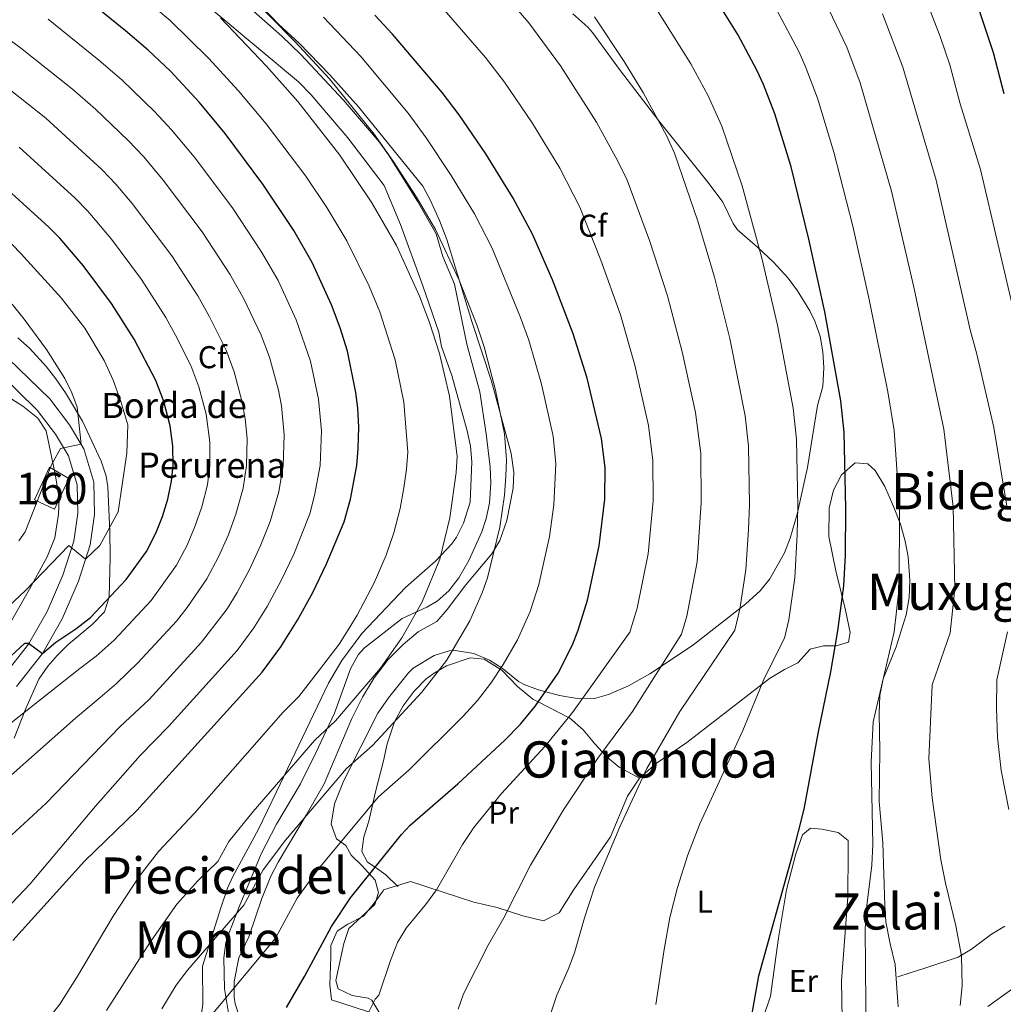
# Model space of a CAD drawing. Extents: x 607230 to 614109, y 747983 to 752720.
# Drawn here: x 613027 to 613339, y 749620 to 749932 of the extents above; entities that cross this region are included whole.
import ezdxf
from ezdxf.enums import TextEntityAlignment as Align

# ---------------------------------------------------------------- set-up
doc = ezdxf.new("R2010")
doc.units = 0
doc.header["$MEASUREMENT"] = 0
doc.linetypes.add('DGN Style 3', pattern=[109.270168, 78.05012, -31.220048])
for name, color, linetype in [('Nivel 18', 7, 'Continuous'), ('Nivel 21', 7, 'Continuous'), ('Nivel 35', 7, 'Continuous'), ('Nivel 36', 7, 'Continuous'), ('Nivel 37', 7, 'Continuous'), ('Nivel 4', 7, 'Continuous'), ('Nivel 44', 7, 'Continuous'), ('Nivel 45', 7, 'Continuous'), ('Nivel 48', 7, 'Continuous'), ('Nivel 5', 7, 'Continuous'), ('Nivel 53', 7, 'Continuous'), ('Nivel 57', 7, 'Continuous')]:
    doc.layers.add(name, color=color, linetype=linetype)
doc.styles.add('Style-arial', font='arial.shx', dxfattribs={"bigfont": 'arialbig.shx'})
doc.styles.add('Style-arialn', font='arialn.shx', dxfattribs={"bigfont": 'arialnbig.shx'})
doc.styles.add('Style-times', font='times.shx', dxfattribs={"bigfont": 'timesbig.shx'})

msp = doc.modelspace()

# ---------------------------------------------------------------- linework, layer by layer
at = {"layer": 'Nivel 18', "color": 1, "linetype": 'DGN Style 3', "lineweight": 13}
msp.add_polyline3d([(613031.808, 749779.968, 660.565), (613038.148, 749777.052, 657.934), (613042.718, 749786.715, 658.661), (613036.581, 749790.371, 660.196), (613031.808, 749779.968, 660.565)], dxfattribs=at)
at = {"layer": 'Nivel 21', "color": 7, "linetype": 'DGN Style 3', "lineweight": 0}
for points in [[(613099.563, 749936.754, 611.172), (613110.305, 749927.261, 610.743), (613116.361, 749921.441, 610.568), (613129.937, 749906.915, 610.277), (613141.281, 749893.601, 610.014), (613144.181, 749889.524, 610.01), (613153.379, 749874.801, 610.137), (613159.281, 749864.481, 610.141), (613161.481, 749857.201, 610.548), (613165.121, 749848.481, 610.683), (613169.001, 749829.441, 611.771), (613173.161, 749814.321, 611.694), (613175.149, 749800.962, 611.831), (613176.401, 749790.321, 611.618), (613176.685, 749785.326, 611.443), (613176.281, 749778.881, 611.333), (613175.202, 749774.007, 611.44), (613173.761, 749769.841, 611.619), (613169.684, 749760.759, 612.181), (613166.529, 749755.222, 612.611), (613163.361, 749751.121, 613.022), (613159.586, 749747.793, 613.689), (613156.401, 749745.921, 614.317), (613148.481, 749742.241, 615.898), (613136.613, 749732.979, 617.541), (613134.601, 749730.721, 617.694), (613132.125, 749726.341, 617.477), (613127.036, 749712.224, 615.655), (613121.146, 749699.588, 613.934), (613116.201, 749689.761, 612.928), (613108.59, 749676.927, 611.994), (613103.81, 749667.511, 611.231), (613096.761, 749650.721, 610.236), (613093.14, 749641.441, 609.114)], [(613021.943, 749723.934, 649.01), (613029.95, 749734.167, 649.962), (613035.89, 749744.533, 652.528), (613040.825, 749756.011, 653.75), (613044.258, 749766.877, 655.248), (613045.571, 749775.701, 656.942), (613045.394, 749784.774, 658.025), (613042.635, 749793.993, 659.416), (613038.528, 749800.779, 661.138), (613032.694, 749808.483, 663.028), (613020.107, 749820.764, 665.902)], [(613305.801, 749628.481, 568.337), (613309.761, 749629.761, 567.688), (613314.458, 749631.212, 566.917), (613325.001, 749634.721, 565.178), (613329.269, 749637.278, 564.38), (613335.601, 749642.081, 563.133), (613339.86, 749644.602, 562.317)], [(613093.14, 749641.441, 609.114), (613092.521, 749639.441, 608.824), (613091.906, 749634.525, 607.88), (613092.081, 749624.721, 605.74), (613093.559, 749615.846, 603.626), (613097.241, 749602.401, 600.581)]]:
    msp.add_polyline3d(points, dxfattribs=at)
at = {"layer": 'Nivel 21', "color": 7, "linetype": 'Continuous', "lineweight": 0}
msp.add_polyline3d([(613023.481, 749824.881, 665.079), (613036.681, 749812.001, 661.951), (613042.921, 749803.761, 660.727), (613047.521, 749796.161, 659.633), (613050.681, 749785.601, 657.31), (613050.881, 749775.361, 656.274), (613049.441, 749765.681, 655.421), (613045.801, 749754.161, 652.582), (613040.641, 749742.161, 651.315), (613034.361, 749731.201, 650), (613026.161, 749720.721, 647.431)], dxfattribs=at)
at = {"layer": 'Nivel 35', "color": 92, "linetype": 'DGN Style 3', "lineweight": 0}
for points in [[(613097.121, 749615.121, 605.55), (613095.534, 749619.898, 605.86), (613095.201, 749622.001, 606.01), (613095.225, 749626.971, 606.503), (613096.646, 749634.486, 607.727), (613099.801, 749641.201, 609.21), (613104.001, 749653.361, 611.05), (613106.881, 749660.481, 612.15), (613109.202, 749664.868, 612.773), (613118.081, 749679.841, 614.43), (613123.715, 749689.811, 614.461), (613129.561, 749703.601, 614.59), (613132.561, 749710.561, 614.95), (613135.921, 749717.281, 615.27), (613139.641, 749723.441, 615.39), (613144.121, 749729.281, 615.39), (613148.801, 749734.001, 615.31), (613153.641, 749738.081, 615.23), (613159.481, 749741.361, 615.21), (613162.778, 749745.12, 615.21), (613168.681, 749752.961, 614.97), (613177.001, 749762.801, 614.25), (613179.554, 749767.098, 614.088), (613181.715, 749773.407, 614.024), (613183.801, 749783.681, 613.81), (613183.999, 749788.683, 613.832), (613183.161, 749794.721, 613.95), (613176.879, 749817.68, 614.105), (613170.601, 749836.641, 614.23), (613162.741, 749862.654, 614.469), (613160.395, 749868.711, 614.47), (613157.441, 749875.201, 614.47), (613155.041, 749879.601, 614.47), (613134.681, 749904.801, 615.41), (613125.551, 749914.933, 615.751), (613115.881, 749925.041, 615.93), (613109.401, 749930.881, 615.97), (613094.471, 749946.502, 616.258)], [(613088.761, 749935.201, 619.39), (613115.601, 749912.721, 619.23), (613119.601, 749908.561, 619.13), (613131.291, 749894.927, 618.713), (613142.841, 749879.761, 618.47), (613148.041, 749867.441, 617.87), (613155.081, 749847.921, 617.35), (613160.201, 749833.201, 617.27), (613160.961, 749828.641, 617.25), (613164.306, 749819.426, 617.21), (613169.204, 749801.884, 617.213), (613170.231, 749796.968, 617.227), (613170.641, 749792.001, 617.25), (613170.087, 749779.229, 617.367), (613167.986, 749772.514, 617.769), (613165.721, 749768.081, 618.17), (613164.323, 749766.054, 618.366), (613159.194, 749760.619, 618.953), (613149.601, 749752.161, 619.13), (613135.681, 749737.521, 619.51), (613129.388, 749728.969, 619.494), (613125.101, 749721.719, 619.104), (613108.681, 749687.281, 615.35), (613102.921, 749675.361, 613.59), (613094.761, 749660.321, 611.63), (613093.109, 749656.627, 611.203), (613090.941, 749650.432, 610.694), (613085.161, 749631.921, 609.87), (613085.229, 749619.848, 609.544), (613084.404, 749613.931, 609.48)], [(613202.695, 749934.318, 588.519), (613207.483, 749930.048, 587.967), (613208.921, 749928.401, 587.95), (613217.521, 749916.641, 587.99), (613229.957, 749900.321, 587.636), (613245.921, 749880.321, 586.47), (613250.281, 749874.481, 585.35), (613253.596, 749867.725, 583.552), (613255.001, 749865.681, 582.87), (613261.321, 749860.161, 581.07), (613266.361, 749855.441, 580.15), (613271.081, 749850.321, 578.99), (613274.024, 749846.344, 578.262), (613277.913, 749840.043, 577.952), (613279.521, 749836.721, 577.93), (613281.146, 749831.959, 577.901), (613282.081, 749826.961, 577.89)], [(613025.321, 749704.241, 648.17), (613029.121, 749713.761, 648.93), (613033.205, 749722.997, 650.138), (613036.081, 749727.121, 650.41), (613039.005, 749730.575, 650.41), (613042.561, 749734.081, 650.41), (613050.131, 749740.435, 650.377), (613054.089, 749744.4, 650.442), (613055.481, 749749.041, 651.69), (613055.841, 749761.921, 655.11), (613055.761, 749769.761, 657.89), (613055.121, 749784.081, 660.55), (613054.538, 749787.501, 661.104), (613052.961, 749792.241, 661.83), (613047.099, 749804.988, 663.593), (613041.641, 749814.001, 665.01), (613038.601, 749818.401, 665.33), (613035.625, 749822.235, 665.769), (613030.283, 749828.166, 666.668), (613026.499, 749831.368, 667.395)], [(613282.081, 749826.961, 577.89), (613282.396, 749821.968, 577.907), (613282.081, 749815.921, 577.91), (613280.321, 749809.921, 578.59), (613277.207, 749790.196, 579.753), (613273.881, 749775.441, 581.11), (613271.721, 749767.761, 582.03), (613269.885, 749763.148, 582.481), (613265.252, 749754.887, 583.358), (613262.148, 749751.03, 583.985), (613257.608, 749746.995, 585.061), (613240.721, 749733.681, 589.09), (613227.161, 749724.721, 592.27), (613220.321, 749720.881, 593.61), (613214.001, 749718.161, 594.85), (613209.549, 749716.919, 596.927), (613203.394, 749717.021, 598.6), (613198.485, 749717.848, 599.709), (613191.801, 749719.681, 601.21), (613187.447, 749721.234, 603.182), (613185.481, 749722.241, 604.21), (613180.281, 749726.481, 606.73), (613176.249, 749729.084, 608.109), (613171.23, 749731.185, 609.319), (613165.381, 749732.158, 609.901), (613163.401, 749732.001, 610.01), (613158.669, 749730.54, 610.245), (613152.045, 749726.508, 610.245), (613150.481, 749725.041, 610.23), (613144.197, 749717.145, 610.241), (613140.841, 749712.241, 610.23), (613129.961, 749690.881, 609.51), (613127.081, 749683.441, 608.37), (613125.961, 749676.961, 607.35), (613127.641, 749672.321, 606.71), (613130.601, 749670.161, 605.91), (613132.281, 749667.121, 604.11), (613135.75, 749663.803, 602.633), (613139.909, 749659.179, 601.516), (613141.041, 749655.281, 600.71), (613139.801, 749651.521, 600.35), (613131.641, 749643.841, 600.21), (613129.981, 749639.131, 600.033), (613127.414, 749627.354, 599.39), (613128.241, 749624.721, 599.13), (613132.672, 749622.604, 598.186), (613137.7, 749621.689, 597.779), (613138.921, 749621.121, 597.65), (613141.463, 749616.871, 596.936)], [(613015.641, 749817.521, 674.37), (613028.161, 749809.761, 671.37), (613032.841, 749805.921, 669.97), (613035.516, 749801.882, 668.578), (613038.441, 749787.601, 665.65), (613039.681, 749780.321, 664.49), (613039.468, 749775.39, 663.756), (613038.225, 749767.943, 662.564), (613035.895, 749761.876, 661.862), (613030.251, 749751.646, 660.43), (613020.608, 749734.858, 656.81)]]:
    msp.add_polyline3d(points, dxfattribs=at)
at = {"layer": 'Nivel 36', "color": 92, "linetype": 'Continuous', "lineweight": 0}
for points in [[(613144.761, 749615.121, 593.31), (613126.121, 749621.201, 597.51), (613125.561, 749625.921, 598.21), (613125.921, 749634.801, 598.41), (613125.881, 749638.401, 597.91), (613127.881, 749642.961, 598.03), (613131.241, 749645.201, 598.05), (613136.201, 749647.761, 598.55), (613139.321, 749651.441, 598.49), (613142.481, 749655.841, 598.31), (613142.601, 749656.081, 598.55), (613151.121, 749658.801, 597.31), (613171.321, 749652.241, 593.33), (613178.721, 749650.561, 590.19), (613186.841, 749647.921, 587.97), (613193.361, 749646.241, 586.57), (613198.401, 749648.801, 585.77), (613203.041, 749656.241, 585.09), (613214.601, 749672.961, 584.31), (613220.041, 749685.841, 585.13), (613223.801, 749691.601, 584.29), (613229.281, 749696.401, 584.15), (613238.921, 749702.881, 583.05), (613265.161, 749723.201, 578.53), (613269.881, 749726.081, 577.69), (613274.121, 749728.241, 577.07), (613278.001, 749732.561, 576.59), (613282.281, 749733.601, 575.65), (613286.321, 749733.601, 574.59), (613290.161, 749734.801, 573.37), (613290.721, 749737.841, 572.89), (613289.281, 749744.961, 573.33), (613286.121, 749757.441, 574.61), (613283.961, 749768.321, 574.91), (613284.041, 749777.361, 575.35), (613285.441, 749783.041, 573.93), (613288.001, 749787.921, 572.91), (613292.281, 749791.681, 572.53), (613296.281, 749791.441, 573.41), (613298.681, 749789.281, 572.99), (613301.721, 749784.241, 572.41), (613304.521, 749777.841, 571.73), (613306.641, 749772.241, 571.49), (613308.201, 749766.881, 571.21), (613309.161, 749761.921, 571.15), (613309.681, 749754.321, 570.79), (613309.401, 749748.961, 570.67), (613308.441, 749743.441, 570.31), (613305.361, 749733.281, 570.35), (613301.241, 749723.121, 570.41), (613300.161, 749717.841, 570.43), (613299.921, 749712.241, 570.15), (613300.161, 749700.241, 569.87), (613299.881, 749684.161, 569.67), (613301.121, 749671.041, 569.07), (613301.721, 749651.201, 568.55), (613302.001, 749646.001, 568.19), (613303.401, 749638.961, 568.13), (613305.041, 749632.401, 567.81), (613305.961, 749618.961, 567.19)], [(613147.203, 749657.55, 597.88), (613147.161, 749657.201, 598), (613143.361, 749660.881, 599.116), (613139.929, 749663.279, 600), (613137.521, 749664.961, 600.63), (613135.721, 749668.321, 601.47), (613136.321, 749672.961, 602.524), (613137.921, 749677.921, 603.706), (613139.205, 749683.541, 605), (613140.041, 749687.201, 605.805), (613142.601, 749697.041, 607.78), (613143.721, 749702.481, 608.754), (613146.121, 749709.521, 609.977), (613146.19, 749709.647, 610), (613148.881, 749714.561, 610.662), (613152.321, 749719.201, 610.869), (613156.161, 749723.121, 610.607), (613159.305, 749725.314, 610.144), (613160.078, 749725.781, 610), (613162.561, 749727.281, 609.481), (613170.121, 749729.841, 607.752), (613174.561, 749729.361, 606.627), (613179.617, 749726.233, 605), (613180.121, 749725.921, 604.831), (613185.121, 749720.721, 602.728), (613190.001, 749716.721, 600.681), (613191.696, 749715.844, 600), (613201.289, 749710.882, 595), (613201.601, 749710.721, 594.873), (613205.961, 749706.961, 593.035), (613209.681, 749702.481, 591.267), (613212.061, 749699.849, 590), (613213.081, 749698.721, 589.399), (613217.441, 749695.121, 587.164), (613223.801, 749691.601, 584.29)], [(613257.921, 749604.641, 574.79), (613257.761, 749606.401, 574.75), (613260.321, 749610.961, 573.79), (613263.081, 749615.521, 574.03), (613265.441, 749622.401, 575.07), (613268.001, 749640.881, 574.15), (613270.521, 749656.081, 573.85), (613273.441, 749667.521, 573.53), (613275.601, 749673.601, 573.23), (613278.161, 749675.681, 572.77), (613281.721, 749675.441, 572.05), (613286.921, 749674.321, 571.03), (613290.041, 749671.761, 570.51), (613290.121, 749668.401, 570.29), (613290.001, 749653.841, 570.59), (613287.961, 749627.201, 570.79), (613288.161, 749615.201, 570.57), (613287.761, 749608.721, 570.85), (613284.281, 749605.681, 571.25), (613270.881, 749603.681, 571.71), (613257.921, 749604.641, 574.79)], [(613334.361, 749619.041, 563.69), (613343.121, 749625.281, 562.41)]]:
    msp.add_polyline3d(points, dxfattribs=at)
at = {"layer": 'Nivel 4', "color": 30, "linetype": 'Continuous', "lineweight": 30, "flags": 128}
for points, elevation in [([(613259.659, 749616.896), (613261.689, 749628.835), (613272.364, 749667.184), (613276.071, 749681.727), (613280.541, 749705.737), (613284.576, 749725.402), (613286.838, 749738.407), (613288.668, 749752.694), (613289.245, 749762.357), (613289.371, 749777.36), (613288.807, 749801.486), (613287.761, 749811.441), (613282.681, 749839.681), (613277.601, 749862.721), (613272.033, 749885.757), (613266.844, 749902.514), (613263.227, 749911.842), (613261.121, 749916.401), (613255.03, 749927.719), (613242.873, 749947.295)], 575), ([(613126.081, 749841.921), (613119.961, 749855.361), (613114.113, 749865.454), (613104.292, 749880.262), (613092.361, 749896.321), (613084.211, 749906.108), (613074.961, 749916.081), (613067.921, 749922.721), (613060.721, 749928.881), (613046.361, 749940.641)], 625), ([(613339.641, 749908.881), (613336.243, 749921.958), (613331.266, 749936.835)], 550), ([(613111.801, 749618.721), (613117.521, 749628.561), (613126.08, 749644.473), (613132.121, 749653.601), (613148.321, 749673.681), (613151.052, 749676.689), (613166.241, 749689.761), (613181.089, 749703.637), (613186.045, 749708.748), (613190.829, 749714.591), (613198.001, 749724.961), (613202.546, 749733.882), (613204.357, 749738.539), (613207.296, 749748.138), (613211.066, 749765.351), (613212.866, 749780.215), (613212.961, 749790.241), (613211.837, 749799.432), (613207.281, 749818.561), (613202.841, 749832.721), (613196.222, 749849.872), (613189.857, 749864.338), (613183.801, 749875.761), (613175.129, 749889.858), (613166.641, 749902.241), (613161.267, 749909.38), (613145.481, 749927.841), (613139.841, 749933.921)], 600), ([(613021.433, 749727.634), (613028.721, 749734.481), (613029.954, 749734.47), (613034.361, 749731.201), (613038.641, 749734.801), (613044.916, 749739.006), (613049.565, 749742.566), (613060.961, 749754.641), (613067.321, 749763.601), (613070.33, 749769.364), (613072.444, 749774.676), (613074.155, 749780.151), (613075.336, 749785.904), (613075.801, 749790.881), (613075.721, 749797.041), (613074.881, 749803.441), (613072.838, 749811.226), (613070.292, 749817.819), (613063.405, 749830.988), (613056.224, 749842.334), (613047.256, 749854.358), (613039.895, 749863.031), (613036.361, 749866.561), (613018.561, 749882.683)], 650), ([(613024.921, 749640.001), (613047.721, 749665.201), (613064.321, 749681.281), (613104.035, 749725.266), (613109.996, 749733.281), (613115.319, 749741.761), (613120.121, 749750.595), (613124.522, 749759.672), (613130.161, 749772.961), (613132.09, 749780.228), (613134.121, 749790.881), (613134.601, 749796.321), (613134.715, 749803.083), (613134.437, 749809.121), (613133.801, 749814.081), (613131.121, 749827.201), (613128.801, 749834.641), (613126.081, 749841.921)], 625)]:
    msp.add_lwpolyline(points, dxfattribs=dict(at, elevation=elevation))
at = {"layer": 'Nivel 5', "color": 30, "linetype": 'Continuous', "lineweight": 0, "flags": 128}
for points, elevation in [([(613150.273, 749795.105), (613149.005, 749811.009), (613146.265, 749824.385), (613141.414, 749839.665), (613138.093, 749847.805), (613130.994, 749862.26), (613124.618, 749872.811), (613117.897, 749882.752), (613105.369, 749899.413), (613096.454, 749910), (613087.066, 749920.213), (613074.892, 749932.157), (613053.526, 749950.208)], 620), ([(613024.481, 749673.441), (613035.481, 749683.681), (613059.004, 749707.96), (613068.173, 749716.598), (613084.794, 749734.788), (613092.926, 749745.409), (613096.119, 749750.497), (613100.204, 749758.102), (613103.69, 749765.673), (613106.586, 749773.075), (613109.388, 749782.498), (613110.793, 749790.881), (613111.117, 749800.666), (613110.233, 749809.825), (613109.225, 749814.757), (613106.415, 749825.275), (613103.765, 749832.28), (613098.265, 749843.839), (613093.829, 749851.667), (613085.064, 749865.09), (613072.668, 749881.479), (613066.484, 749888.877), (613061.561, 749894.073), (613051.141, 749904.02), (613043.857, 749910.401), (613027.332, 749923.553), (612996.008, 749946.836)], 635), ([(613166.321, 749618.241), (613168.001, 749623.121), (613175.801, 749638.561), (613180.761, 749647.281), (613189.241, 749663.921), (613199.681, 749681.521), (613210.641, 749697.921), (613221.601, 749712.801), (613237.141, 749737.289), (613238.904, 749743.049), (613242.106, 749760.288), (613243.468, 749779.073), (613243.299, 749794.739), (613241.59, 749807.657), (613237.441, 749827.009), (613232.745, 749844.721), (613227.016, 749862.281), (613219.927, 749881.474), (613216.976, 749887.542), (613210.232, 749899.891), (613198.829, 749917.787), (613188.744, 749931.452), (613174.918, 749947.608)], 590), ([(613072.241, 749618.321), (613076.761, 749625.841), (613080.383, 749630.653), (613098.22, 749651.232), (613104.35, 749662.489), (613111.504, 749671.875), (613130.904, 749694.635), (613139.084, 749702.005), (613154.781, 749718.886), (613162.545, 749728.992), (613169.974, 749741.524), (613173.897, 749750.466), (613175.563, 749755.198), (613179.475, 749771.301), (613181.006, 749781.503), (613181.396, 749787.497), (613181.617, 749792.673), (613180.988, 749800.892), (613178.143, 749814.785), (613174.553, 749828.553), (613172.341, 749835.205), (613166.642, 749849.713), (613159.093, 749865.78), (613153.061, 749876.059), (613145.629, 749887.526), (613139.582, 749896.066), (613125.425, 749913.627), (613114.543, 749925.47), (613098.818, 749941.462)], 610), ([(613130.521, 749602.561), (613139.921, 749621.361), (613141.121, 749622.721), (613144.801, 749633.681), (613147.081, 749639.361), (613149.841, 749644.001), (613156.281, 749651.761), (613159.441, 749656.161), (613167.681, 749670.561), (613171.321, 749675.921), (613180.001, 749686.721), (613193.801, 749701.601), (613198.041, 749706.801), (613202.561, 749712.481), (613220.749, 749737.914), (613223.1, 749745.593), (613226.586, 749762.819), (613228.167, 749779.644), (613228.13, 749792.49), (613226.713, 749803.544), (613222.361, 749822.785), (613217.793, 749838.721), (613211.619, 749856.076), (613204.892, 749872.906), (613198.52, 749885.272), (613189.732, 749899.646), (613180.951, 749912.597), (613175.005, 749920.416), (613158.404, 749939.688)], 595), ([(613343.338, 749837.003), (613332.136, 749884.892), (613325.673, 749905.697), (613322.363, 749918.069), (613319.288, 749927.11), (613314.241, 749940.337)], 555), ([(613087.417, 749838.078), (613083.688, 749844.774), (613075.451, 749857.505), (613062.822, 749874.059), (613057.621, 749880.261), (613053.161, 749884.902), (613035.425, 749901.162), (613018.457, 749914.522), (612988.445, 749936.371)], 640), ([(613229.081, 749619.681), (613231.641, 749637.201), (613233.521, 749647.361), (613235.921, 749656.881), (613239.161, 749667.201), (613243.001, 749677.041), (613256.601, 749706.721), (613263.481, 749723.441), (613269.925, 749736.04), (613271.255, 749741.842), (613273.147, 749755.225), (613273.882, 749768.938), (613274.07, 749777.931), (613273.637, 749799.237), (613272.576, 749809.039), (613267.601, 749835.457), (613262.649, 749856.721), (613256.403, 749879.642), (613249.998, 749898.611), (613245.657, 749908.273), (613240.097, 749918.443), (613228.191, 749937.459)], 580), ([(613295.841, 749607.681), (613295.481, 749643.841), (613296.001, 749651.121), (613297.641, 749664.001), (613297.881, 749670.561), (613297.401, 749696.641), (613298.001, 749709.521), (613304.634, 749738.092), (613306.31, 749752.187), (613306.394, 749777.569), (613304.648, 749801.961), (613302.638, 749814.284), (613296.797, 749843.573), (613291.569, 749866.868), (613285.554, 749890.381), (613280.362, 749907.481), (613276.453, 749917.807), (613274.401, 749922.385), (613267.35, 749935.672)], 570), ([(613325.681, 749619.441), (613326.241, 749625.681), (613326.081, 749635.121), (613324.281, 749644.641), (613320.961, 749658.241), (613319.521, 749665.681), (613316.761, 749685.361), (613315.641, 749697.761), (613316.761, 749721.201), (613322.43, 749737.777), (613323.953, 749751.68), (613323.417, 749777.779), (613320.49, 749802.436), (613310.913, 749847.466), (613303.846, 749878.034), (613293.881, 749912.448), (613289.679, 749923.773), (613282.871, 749937.926)], 565), ([(613013.041, 749639.761), (613030.441, 749658.001), (613051.161, 749682.721), (613065.38, 749698.737), (613074.376, 749707.942), (613096.113, 749732.117), (613101.461, 749739.345), (613105.719, 749746.129), (613110.162, 749754.348), (613114.106, 749762.672), (613119.196, 749775.549), (613120.739, 749781.363), (613122.457, 749790.881), (613122.916, 749801.874), (613122.017, 749811.953), (613119.464, 749824.006), (613114.923, 749837.1), (613109.113, 749849.6), (613103.971, 749858.56), (613094.678, 749872.676), (613082.514, 749888.9), (613075.347, 749897.492), (613069.961, 749903.244), (613059.531, 749913.37), (613052.289, 749919.641), (613036.207, 749932.584)], 630), ([(613054.721, 749617.761), (613068.321, 749639.202), (613076.965, 749651.531), (613083.641, 749658.961), (613090.062, 749665.133), (613093.485, 749671.498), (613101.195, 749681.012), (613120.831, 749703.608), (613127.401, 749709.759), (613141.627, 749726.511), (613148.404, 749736.193), (613154.823, 749747.573), (613160.429, 749761.119), (613163.68, 749774.277), (613165.637, 749788.625), (613165.945, 749793.889), (613163.574, 749812.897), (613160.409, 749826.469), (613157.161, 749836.269), (613154.028, 749844.689), (613146.74, 749860.79), (613138.889, 749874.273), (613128.739, 749889.409), (613115.397, 749906.52), (613105.499, 749917.735), (613090.866, 749933.001)], 615), ([(613084.281, 749611.921), (613108.368, 749640.751), (613115.215, 749653.481), (613121.812, 749662.738), (613140.978, 749685.662), (613150.767, 749694.252), (613167.935, 749711.261), (613172.382, 749716.238), (613176.687, 749721.791), (613180.592, 749727.712), (613185.125, 749735.475), (613189.127, 749744.502), (613191.869, 749753.102), (613195.27, 749768.326), (613196.635, 749778.377), (613197.289, 749791.457), (613196.412, 749800.162), (613192.712, 749816.673), (613188.697, 749830.637), (613186.081, 749837.873), (613177.101, 749859.854), (613171.447, 749870.77), (613164.095, 749882.958), (613156.135, 749894.883), (613150.424, 749902.723), (613135.453, 749920.734), (613123.588, 749933.205)], 605), ([(613195.561, 749616.641), (613197.641, 749622.641), (613201.241, 749630.801), (613203.241, 749636.161), (613206.401, 749647.281), (613209.561, 749656.961), (613217.601, 749676.161), (613226.161, 749694.641), (613236.681, 749712.801), (613254.123, 749738.592), (613255.673, 749745.277), (613257.627, 749757.756), (613258.477, 749770.516), (613258.769, 749778.502), (613258.468, 749796.988), (613257.391, 749806.637), (613252.521, 749831.233), (613247.697, 749850.721), (613242.413, 749868.486), (613234.963, 749890.043), (613232.393, 749895.642), (613225.165, 749909.167), (613218.94, 749919.222), (613209.571, 749933.31)], 585), ([(613340.44, 749777.988), (613336.332, 749802.912), (613330.914, 749826.266), (613328.837, 749833.981), (613317.991, 749881.463), (613307.4, 749917.416), (613300.961, 749934.353)], 560), ([(613017.241, 749703.521), (613046.252, 749726.406), (613051.378, 749730.32), (613057.108, 749735.394), (613068.905, 749748.023), (613076.92, 749759.233), (613080.288, 749765.61), (613082.859, 749771.675), (613084.965, 749777.792), (613086.686, 749784.768), (613087.465, 749790.881), (613087.519, 749798.249), (613086.329, 749807.213), (613084.03, 749815.909), (613081.449, 749822.639), (613076.569, 749832.317), (613073.546, 749837.881), (613065.837, 749849.919), (613056.277, 749862.75), (613048.758, 749871.646), (613044.761, 749875.731), (613026.993, 749891.922)], 645), ([(613011.433, 749734.769), (613028.961, 749751.201), (613042.761, 749765.521), (613047.993, 749761.098), (613052.561, 749765.441), (613058.401, 749776.161), (613061.121, 749794.801), (613061.401, 749803.761), (613059.241, 749811.201), (613056.841, 749818.001), (613053.961, 749824.241), (613047.761, 749834.481), (613040.321, 749844.081), (613027.481, 749858.241), (613019.121, 749866.801)], 655), ([(613026.881, 749766.961), (613028.881, 749769.841), (613037.241, 749791.121), (613040.041, 749796.241), (613046.642, 749797.612), (613045.401, 749809.441), (613043.681, 749813.921), (613041.401, 749818.481), (613035.601, 749827.761), (613028.561, 749837.361), (613024.761, 749842.081)], 660), ([(613002.081, 749672.881), (613044.841, 749710.641), (613052.628, 749717.183), (613057.841, 749721.634), (613064.651, 749728.223), (613076.85, 749741.406), (613080.269, 749745.82), (613086.52, 749754.865), (613090.246, 749761.856), (613093.275, 749768.674), (613095.775, 749775.433), (613098.037, 749783.633), (613099.129, 749790.881), (613099.318, 749799.457), (613098.703, 749805.713), (613097.777, 749810.985), (613095.223, 749820.592), (613092.607, 749827.459), (613087.417, 749838.078)], 640), ([(613021.43, 749600.565), (613027.934, 749606.153), (613034.132, 749612.549), (613039.872, 749619.84), (613045.192, 749628.191), (613056.827, 749647.799), (613065.081, 749660.39), (613071.223, 749668.282), (613082.62, 749680.506), (613110.757, 749712.581), (613115.718, 749717.512), (613121.245, 749724.577), (613128.473, 749734.136), (613131.395, 749738.711), (613134.262, 749743.394), (613139.672, 749753.622), (613143.437, 749762.394), (613145.914, 749769.485), (613147.885, 749777.252), (613149, 749783.825), (613149.879, 749789.753), (613150.273, 749795.105)], 620), ([(613341.121, 749681.681), (613338.641, 749694.001), (613337.441, 749704.481), (613337.121, 749713.841), (613337.321, 749722.801), (613340.641, 749738.081)], 560)]:
    msp.add_lwpolyline(points, dxfattribs=dict(at, elevation=elevation))
at = {"layer": 'Nivel 53', "color": 1, "linetype": 'Continuous', "lineweight": 0}
msp.add_3dface([(613031.808, 749779.968, 660.565), (613038.148, 749777.052, 657.934), (613042.718, 749786.715, 658.661), (613036.581, 749790.371, 660.196)], dxfattribs=at)
at = {"layer": 'Nivel 57', "color": 92, "linetype": 'DGN Style 3', "lineweight": 0}
for points in [[(613094.471, 749946.502, 616.258), (613109.401, 749930.881, 615.97), (613115.881, 749925.041, 615.93), (613125.551, 749914.933, 615.751), (613134.681, 749904.801, 615.41), (613155.041, 749879.601, 614.47), (613157.441, 749875.201, 614.47), (613160.395, 749868.711, 614.47), (613162.741, 749862.654, 614.469), (613170.601, 749836.641, 614.23), (613176.879, 749817.68, 614.105), (613183.161, 749794.721, 613.95), (613183.999, 749788.683, 613.832), (613183.801, 749783.681, 613.81), (613181.715, 749773.407, 614.024), (613179.554, 749767.098, 614.088), (613177.001, 749762.801, 614.25), (613168.681, 749752.961, 614.97), (613162.778, 749745.12, 615.21), (613159.481, 749741.361, 615.21), (613153.641, 749738.081, 615.23), (613148.801, 749734.001, 615.31), (613144.121, 749729.281, 615.39), (613139.641, 749723.441, 615.39), (613135.921, 749717.281, 615.27), (613132.561, 749710.561, 614.95), (613129.561, 749703.601, 614.59), (613123.715, 749689.811, 614.461), (613118.081, 749679.841, 614.43), (613109.202, 749664.868, 612.773), (613106.881, 749660.481, 612.15), (613104.001, 749653.361, 611.05), (613099.801, 749641.201, 609.21), (613096.646, 749634.486, 607.727), (613095.225, 749626.971, 606.503), (613095.201, 749622.001, 606.01), (613095.534, 749619.898, 605.86), (613097.121, 749615.121, 605.55)], [(613084.404, 749613.931, 609.48), (613085.229, 749619.848, 609.544), (613085.161, 749631.921, 609.87), (613090.941, 749650.432, 610.694), (613093.109, 749656.627, 611.203), (613094.761, 749660.321, 611.63), (613102.921, 749675.361, 613.59), (613108.681, 749687.281, 615.35), (613125.101, 749721.719, 619.104), (613129.388, 749728.969, 619.494), (613135.681, 749737.521, 619.51), (613149.601, 749752.161, 619.13), (613159.194, 749760.619, 618.953), (613164.323, 749766.054, 618.366), (613165.721, 749768.081, 618.17), (613167.986, 749772.514, 617.769), (613170.087, 749779.229, 617.367), (613170.641, 749792.001, 617.25), (613170.231, 749796.968, 617.227), (613169.204, 749801.884, 617.213), (613164.306, 749819.426, 617.21), (613160.961, 749828.641, 617.25), (613160.201, 749833.201, 617.27), (613155.081, 749847.921, 617.35), (613148.041, 749867.441, 617.87), (613142.841, 749879.761, 618.47), (613131.291, 749894.927, 618.713), (613119.601, 749908.561, 619.13), (613115.601, 749912.721, 619.23), (613088.761, 749935.201, 619.39)], [(613141.463, 749616.871, 596.936), (613138.921, 749621.121, 597.65), (613137.7, 749621.689, 597.779), (613132.672, 749622.604, 598.186), (613128.241, 749624.721, 599.13), (613127.414, 749627.354, 599.39), (613129.981, 749639.131, 600.033), (613131.641, 749643.841, 600.21), (613139.801, 749651.521, 600.35), (613141.041, 749655.281, 600.71), (613139.909, 749659.179, 601.516), (613135.75, 749663.803, 602.633), (613132.281, 749667.121, 604.11), (613130.601, 749670.161, 605.91), (613127.641, 749672.321, 606.71), (613125.961, 749676.961, 607.35), (613127.081, 749683.441, 608.37), (613129.961, 749690.881, 609.51), (613140.841, 749712.241, 610.23), (613144.197, 749717.145, 610.241), (613150.481, 749725.041, 610.23), (613152.045, 749726.508, 610.245), (613158.669, 749730.54, 610.245), (613163.401, 749732.001, 610.01), (613165.381, 749732.158, 609.901), (613171.23, 749731.185, 609.319), (613176.249, 749729.084, 608.109), (613180.281, 749726.481, 606.73), (613185.481, 749722.241, 604.21), (613187.447, 749721.234, 603.182), (613191.801, 749719.681, 601.21), (613198.485, 749717.848, 599.709), (613203.394, 749717.021, 598.6), (613209.549, 749716.919, 596.927), (613214.001, 749718.161, 594.85), (613220.321, 749720.881, 593.61), (613227.161, 749724.721, 592.27), (613240.721, 749733.681, 589.09), (613257.608, 749746.995, 585.061), (613262.148, 749751.03, 583.985), (613265.252, 749754.887, 583.358), (613269.885, 749763.148, 582.481), (613271.721, 749767.761, 582.03), (613273.881, 749775.441, 581.11), (613277.207, 749790.196, 579.753), (613280.321, 749809.921, 578.59), (613282.081, 749815.921, 577.91), (613282.396, 749821.968, 577.907), (613282.081, 749826.961, 577.89), (613281.146, 749831.959, 577.901), (613279.521, 749836.721, 577.93), (613277.913, 749840.043, 577.952), (613274.024, 749846.344, 578.262), (613271.081, 749850.321, 578.99), (613266.361, 749855.441, 580.15), (613261.321, 749860.161, 581.07), (613255.001, 749865.681, 582.87), (613253.596, 749867.725, 583.552), (613250.281, 749874.481, 585.35), (613245.921, 749880.321, 586.47), (613229.957, 749900.321, 587.636), (613217.521, 749916.641, 587.99), (613208.921, 749928.401, 587.95), (613207.483, 749930.048, 587.967), (613202.695, 749934.318, 588.519)], [(613026.499, 749831.368, 667.395), (613030.283, 749828.166, 666.668), (613035.625, 749822.235, 665.769), (613038.601, 749818.401, 665.33), (613041.641, 749814.001, 665.01), (613047.099, 749804.988, 663.593), (613052.961, 749792.241, 661.83), (613054.538, 749787.501, 661.104), (613055.121, 749784.081, 660.55), (613055.761, 749769.761, 657.89), (613055.841, 749761.921, 655.11), (613055.481, 749749.041, 651.69), (613054.089, 749744.4, 650.442), (613050.131, 749740.435, 650.377), (613042.561, 749734.081, 650.41), (613039.005, 749730.575, 650.41), (613036.081, 749727.121, 650.41), (613033.205, 749722.997, 650.138), (613029.121, 749713.761, 648.93), (613025.321, 749704.241, 648.17)], [(613020.608, 749734.858, 656.81), (613030.251, 749751.646, 660.43), (613035.895, 749761.876, 661.862), (613038.225, 749767.943, 662.564), (613039.468, 749775.39, 663.756), (613039.681, 749780.321, 664.49), (613038.441, 749787.601, 665.65), (613035.516, 749801.882, 668.578), (613032.841, 749805.921, 669.97), (613028.161, 749809.761, 671.37), (613015.641, 749817.521, 674.37)]]:
    msp.add_polyline3d(points, dxfattribs=at)

# ---------------------------------------------------------------- texts
at = {"layer": 'Nivel 37', "color": 92, "linetype": 'Continuous', "lineweight": 0}
for s, style, p in [('Cf', 'Style-arial', (613208.971, 749867.025, 594.517)), ('Cf', 'Style-arial', (613088.259, 749825.272, 641.994)), ('Pr', 'Style-arialn', (613180.753, 749680.628, 595.578)), ('L', 'Style-arialn', (613244.568, 749652.391, 578.526)), ('Er', 'Style-arialn', (613275.885, 749627.206, 571.661))]:
    msp.add_text(s, height=7, dxfattribs=dict(at, style=style)).set_placement(p, align=Align.MIDDLE_CENTER)
at = {"layer": 'Nivel 44', "color": 7, "linetype": 'Continuous', "lineweight": 0, "style": 'Style-arial'}
for s, p in [('Borda de', (613053.003, 749805.953, 657.651)), ('Perurena', (613064.689, 749786.977, 653.448))]:
    msp.add_text(s, height=8, dxfattribs=at).set_placement(p)
at = {"layer": 'Nivel 45', "color": 7, "linetype": 'Continuous', "lineweight": 0, "style": 'Style-times'}
for s, p in [('Bidegain', (613335.957, 749782.728, 557.48)), ('Muxugibel', (613333.891, 749750.764, 556.329)), ('Oianondoa', (613226.994, 749697.514, 601.429)), ('Piecica del', (613091.991, 749660.65, 597.931)), ('Zelai', (613302.511, 749649.264, 572.266)), ('Monte', (613086.778, 749640.335, 597.399))]:
    msp.add_text(s, height=11.5, dxfattribs=at).set_placement(p, align=Align.MIDDLE_CENTER)
at = {"layer": 'Nivel 48', "color": 1, "linetype": 'Continuous', "lineweight": 0, "style": 'Style-arialn'}
msp.add_text('160', height=10, dxfattribs=at).set_placement((613037.287, 749783.56, 659.359), align=Align.MIDDLE_CENTER)

doc.saveas('drawing.dxf')
